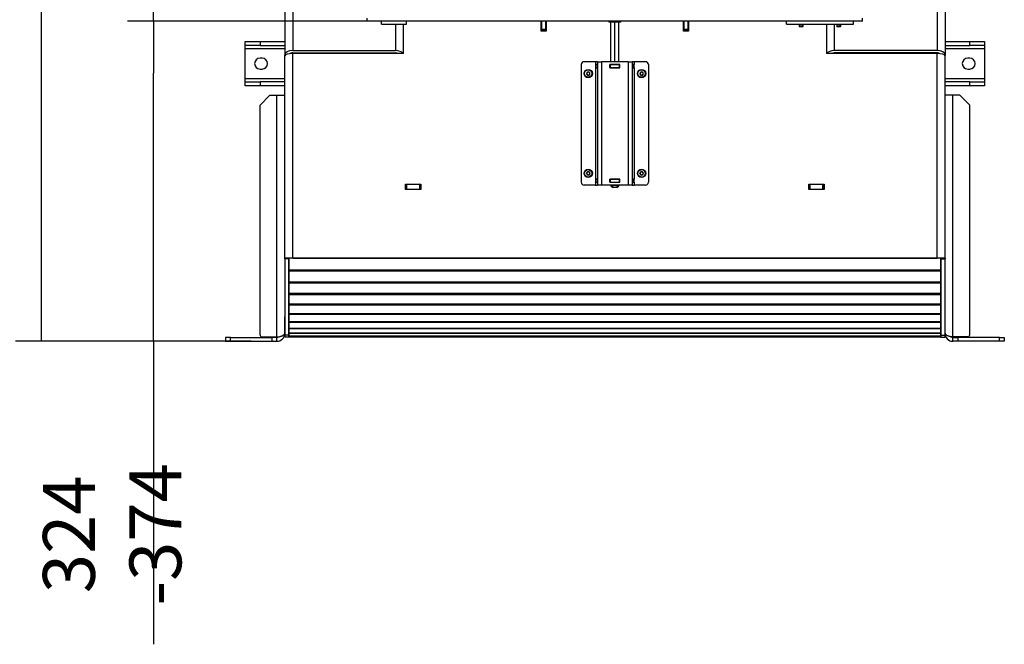
# Model space of a CAD drawing. Units: millimetres. Extents: x 0 to 846, y 297 to 1188.
# Drawn here: x 53 to 153, y 952 to 1015 of the extents above; entities that cross this region are included whole.
import ezdxf

# ---------------------------------------------------------------- set-up
doc = ezdxf.new("R2010")
doc.units = ezdxf.units.MM
for name, color, linetype in [('Default', 7, 'Continuous'), ('H05-153-1', 7, 'Continuous'), ('H06-025-0', 7, 'Continuous'), ('H07-070-3', 7, 'Continuous'), ('H17-018-0', 7, 'Continuous'), ('H17-024-0', 7, 'Continuous'), ('H17-403-1', 7, 'Continuous'), ('H17-404-1', 7, 'Continuous'), ('H17-405-1', 7, 'Continuous'), ('H17-406-0', 7, 'Continuous'), ('H17-408-1', 7, 'Continuous'), ('H17-409-0', 7, 'Continuous'), ('H17-411-0', 7, 'Continuous'), ('H17-413-1', 7, 'Continuous'), ('H17-425-0', 7, 'Continuous'), ('H17-463-1', 7, 'Continuous'), ('H17-478-1', 7, 'Continuous'), ('H17-646-0', 7, 'Continuous'), ('NAVAROVACI_MATIC', 7, 'Continuous'), ('SCREW_DIN_7984_M', 7, 'Continuous'), ('SCREW_DIN_7991_M', 7, 'Continuous')]:
    doc.layers.add(name, color=color, linetype=linetype)
doc.styles.add('SEACAD_Arial', font='ARIALN.TTF', dxfattribs={"width": 0.83})
doc.dimstyles.new('ISO', dxfattribs={"dimtxt": 5.25, "dimasz": 5.25, "dimexe": 2.625, "dimexo": 0, "dimgap": 1.5, "dimtad": 1, "dimdec": 0, "dimlfac": 10, "dimtxsty": 'SEACAD_Arial', "dimblk1": '_SE_FILLED', "dimblk2": '_SE_FILLED', "dimsah": 1, "dimcen": 2.625, "dimadec": 0, "dimazin": 0, "dimtfac": 1, "dimtdec": 0, "dimtmove": 0, "dimatfit": 3, "dimfxl": 0, "dimtolj": 1, "dimarcsym": 0})

# ---------------------------------------------------------------- blocks, each defined once
blk = doc.blocks.new('SE')
at = {"layer": 'H05-153-1', "color": 7, "linetype": 'Continuous'}
for p, q in [((89.626, 1014.962), (89.626, 1015.262)), ((92.126, 1014.962), (92.126, 1015.262)), ((89.626, 1014.962), (92.126, 1014.962))]:
    blk.add_line(p, q, dxfattribs=at)
at = {"layer": 'H06-025-0', "color": 7, "linetype": 'Continuous'}
for p, q in [((130.576, 1014.962), (130.576, 1015.262)), ((137.376, 1014.962), (137.376, 1015.262)), ((130.576, 1014.962), (137.376, 1014.962))]:
    blk.add_line(p, q, dxfattribs=at)
at = {"layer": 'H07-070-3', "color": 7, "linetype": 'Continuous'}
for p, q in [((111.316, 1010.862), (111.331, 1010.862)), ((111.316, 1010.562), (111.316, 1010.862)), ((111.316, 1010.562), (111.316, 1010.862)), ((111.331, 1010.562), (111.316, 1010.562)), ((111.331, 1010.862), (111.476, 1010.862)), ((111.331, 1010.562), (111.331, 1010.862)), ((111.331, 1010.562), (111.476, 1010.562)), ((112.716, 1010.862), (112.726, 1010.862)), ((112.716, 1010.562), (112.726, 1010.562)), ((112.726, 1010.862), (112.776, 1010.862)), ((112.726, 1010.562), (112.726, 1010.862)), ((112.726, 1010.562), (112.726, 1010.862)), ((112.776, 1010.562), (112.726, 1010.562)), ((112.776, 1010.862), (113.676, 1010.862)), ((112.776, 1010.562), (112.776, 1010.862)), ((112.776, 1010.562), (113.676, 1010.562)), ((113.676, 1010.862), (113.726, 1010.862)), ((113.676, 1010.562), (113.676, 1010.862)), ((113.726, 1010.562), (113.676, 1010.562)), ((113.726, 1010.862), (113.736, 1010.862)), ((113.726, 1010.562), (113.726, 1010.862)), ((113.726, 1010.562), (113.736, 1010.562)), ((114.976, 1010.862), (115.121, 1010.862)), ((114.976, 1010.562), (115.121, 1010.562)), ((115.121, 1010.862), (115.136, 1010.862)), ((115.121, 1010.562), (115.121, 1010.862)), ((115.136, 1010.562), (115.121, 1010.562)), ((115.136, 1010.562), (115.136, 1010.862)), ((111.316, 999.262), (111.331, 999.262)), ((111.316, 998.962), (111.316, 999.262)), ((111.316, 998.962), (111.316, 999.262)), ((111.331, 999.262), (111.476, 999.262)), ((111.331, 998.962), (111.331, 999.262)), ((112.716, 999.262), (112.726, 999.262)), ((112.726, 999.262), (112.776, 999.262)), ((112.726, 998.962), (112.726, 999.262)), ((112.726, 998.962), (112.726, 999.262)), ((112.776, 999.262), (113.676, 999.262)), ((112.776, 998.962), (112.776, 999.262)), ((113.676, 999.262), (113.726, 999.262)), ((113.676, 998.962), (113.676, 999.262)), ((113.726, 999.262), (113.736, 999.262)), ((113.726, 998.962), (113.726, 999.262)), ((114.976, 999.262), (115.121, 999.262)), ((115.121, 999.262), (115.136, 999.262)), ((115.121, 998.962), (115.121, 999.262)), ((115.136, 998.962), (115.136, 999.262)), ((111.331, 998.962), (111.316, 998.962)), ((111.331, 998.962), (111.476, 998.962)), ((112.716, 998.962), (112.726, 998.962)), ((112.776, 998.962), (112.726, 998.962)), ((112.776, 998.962), (113.676, 998.962)), ((113.726, 998.962), (113.676, 998.962)), ((113.726, 998.962), (113.736, 998.962)), ((114.976, 998.962), (115.121, 998.962)), ((115.136, 998.962), (115.121, 998.962))]:
    blk.add_line(p, q, dxfattribs=at)
at = {"layer": 'H17-018-0', "color": 7, "linetype": 'Continuous'}
for p, q in [((105.826, 1014.412), (105.826, 1015.262)), ((106.226, 1014.412), (106.226, 1015.262)), ((120.226, 1014.412), (120.226, 1015.262)), ((120.626, 1014.412), (120.626, 1015.262)), ((105.826, 1014.312), (105.826, 1014.412)), ((106.226, 1014.412), (105.826, 1014.412)), ((105.826, 1014.262), (105.826, 1014.312)), ((106.226, 1014.312), (105.826, 1014.312)), ((106.226, 1014.312), (106.226, 1014.412)), ((106.226, 1014.262), (106.226, 1014.312)), ((120.226, 1014.312), (120.226, 1014.412)), ((120.626, 1014.412), (120.226, 1014.412)), ((120.226, 1014.262), (120.226, 1014.312)), ((120.626, 1014.312), (120.226, 1014.312)), ((120.626, 1014.312), (120.626, 1014.412)), ((120.626, 1014.262), (120.626, 1014.312))]:
    blk.add_line(p, q, dxfattribs=at)
at = {"layer": 'H17-024-0', "color": 7, "linetype": 'Continuous'}
for p, q in [((111.276, 1011.162), (110.126, 1011.162)), ((111.276, 1011.162), (111.276, 1010.872)), ((111.476, 1011.162), (111.276, 1011.162)), ((111.476, 1011.162), (111.876, 1011.162)), ((111.476, 1011.162), (111.476, 998.662)), ((114.576, 1011.162), (111.876, 1011.162)), ((111.876, 1011.162), (111.876, 998.662)), ((114.576, 1011.162), (114.976, 1011.162)), ((114.576, 1011.162), (114.576, 998.662)), ((115.176, 1011.162), (114.976, 1011.162)), ((114.976, 1011.162), (114.976, 998.662)), ((116.326, 1011.162), (115.176, 1011.162)), ((115.176, 1011.162), (115.176, 1010.872)), ((109.826, 1010.862), (109.826, 998.962)), ((111.476, 1010.872), (111.276, 1010.872)), ((111.276, 1010.872), (111.276, 1010.552)), ((111.276, 1010.552), (111.276, 999.272)), ((111.276, 1010.552), (111.476, 1010.552)), ((112.716, 1010.872), (112.716, 1010.552)), ((113.736, 1010.872), (112.716, 1010.872)), ((112.716, 1010.552), (113.736, 1010.552)), ((113.736, 1010.552), (113.736, 1010.872)), ((115.176, 1010.872), (114.976, 1010.872)), ((114.976, 1010.552), (115.176, 1010.552)), ((115.176, 1010.552), (115.176, 1010.872)), ((115.176, 1010.552), (115.176, 999.272)), ((116.626, 1010.862), (116.626, 998.962)), ((111.276, 999.272), (111.276, 998.952)), ((111.476, 999.272), (111.276, 999.272)), ((112.716, 999.272), (112.716, 998.952)), ((113.736, 999.272), (112.716, 999.272)), ((113.736, 998.952), (113.736, 999.272)), ((115.176, 999.272), (114.976, 999.272)), ((115.176, 998.952), (115.176, 999.272)), ((111.276, 998.662), (110.126, 998.662)), ((111.276, 998.952), (111.476, 998.952)), ((111.276, 998.952), (111.276, 998.662)), ((111.276, 998.662), (111.476, 998.662)), ((111.876, 998.662), (111.476, 998.662)), ((114.576, 998.662), (111.876, 998.662)), ((112.716, 998.952), (113.736, 998.952)), ((114.976, 998.662), (114.576, 998.662)), ((114.976, 998.952), (115.176, 998.952)), ((114.976, 998.662), (115.176, 998.662)), ((115.176, 998.952), (115.176, 998.662)), ((116.326, 998.662), (115.176, 998.662))]:
    blk.add_line(p, q, dxfattribs=at)
for centre, start, end in [((110.126, 1010.862), 90.00021, 180), ((116.326, 1010.862), 0, 90), ((110.126, 998.962), 180.00008, 270), ((116.326, 998.962), 269.99984, 359.99979)]:
    blk.add_arc(centre, 0.3, start, end, dxfattribs=at)
at = {"layer": 'H17-403-1', "color": 7, "linetype": 'Continuous'}
for p, q in [((79.826, 1060.962), (79.826, 1011.829)), ((80.626, 1060.162), (80.626, 1012.29)), ((91.026, 1014.962), (91.026, 1012.29)), ((80.626, 1012.29), (91.026, 1012.29)), ((79.826, 1011.754), (79.826, 1011.829)), ((80.626, 1012.059), (80.626, 1011.985)), ((80.626, 1012.059), (91.026, 1012.059)), ((91.026, 1012.059), (91.026, 1011.985))]:
    blk.add_line(p, q, dxfattribs=at)
for centre, major_axis, start_param, end_param in [((80.626, 1011.829), (-0.8, 0), 4.712389, 6.283185), ((91.026, 1011.829), (-0.8, 0), 3.48687, 4.712389), ((80.626, 1011.829), (-0.4, 0), 4.712389, 5.649457), ((91.026, 1011.829), (-0.4, 0), 3.885155, 4.712389)]:
    blk.add_ellipse(centre, major_axis=major_axis, ratio=0.57735, start_param=start_param, end_param=end_param, dxfattribs=at)
at = {"layer": 'H17-404-1', "color": 7, "linetype": 'Continuous'}
for p, q in [((146.626, 1060.962), (146.626, 1011.829)), ((145.826, 1060.162), (145.826, 1012.29)), ((135.426, 1014.962), (135.426, 1012.29)), ((145.826, 1012.29), (135.426, 1012.29)), ((135.426, 1012.059), (135.426, 1011.985)), ((145.826, 1012.059), (135.426, 1012.059)), ((145.826, 1012.059), (145.826, 1011.985)), ((146.626, 1011.754), (146.626, 1011.829))]:
    blk.add_line(p, q, dxfattribs=at)
for centre, major_axis, start_param, end_param in [((135.426, 1011.829), (0.8, 0), 1.570796, 2.796316), ((145.826, 1011.829), (0.8, 0), 0, 1.570796), ((135.426, 1011.829), (0.4, 0), 1.570796, 2.39803), ((145.826, 1011.829), (0.4, 0), 0.633729, 1.570796)]:
    blk.add_ellipse(centre, major_axis=major_axis, ratio=0.57735, start_param=start_param, end_param=end_param, dxfattribs=at)
at = {"layer": 'H17-405-1', "color": 7, "linetype": 'Continuous'}
for p, q in [((105.776, 1014.262), (105.776, 1015.262)), ((106.276, 1015.262), (106.276, 1014.262)), ((120.176, 1014.262), (120.176, 1015.262)), ((120.676, 1015.262), (120.676, 1014.262)), ((91.826, 1011.985), (91.826, 1014.962)), ((106.276, 1014.262), (105.776, 1014.262)), ((120.676, 1014.262), (120.176, 1014.262)), ((134.626, 1014.962), (134.626, 1011.985)), ((79.826, 991.285), (79.826, 1011.754)), ((80.626, 991.285), (80.626, 1011.985)), ((91.826, 1011.985), (80.626, 1011.985)), ((145.826, 1011.985), (134.626, 1011.985)), ((145.826, 991.285), (145.826, 1011.985)), ((146.626, 991.285), (146.626, 1011.754)), ((92.056, 998.782), (93.596, 998.782)), ((92.056, 998.242), (92.056, 998.782)), ((93.596, 998.242), (92.056, 998.242)), ((93.596, 998.782), (93.596, 998.242)), ((132.856, 998.782), (134.396, 998.782)), ((132.856, 998.242), (132.856, 998.782)), ((134.396, 998.242), (132.856, 998.242)), ((134.396, 998.782), (134.396, 998.242)), ((80.626, 991.285), (79.826, 991.285)), ((79.826, 991.225), (79.826, 991.285)), ((80.226, 991.225), (79.826, 991.225)), ((79.826, 991.225), (79.826, 983.662)), ((80.226, 991.225), (80.226, 991.285)), ((80.226, 991.225), (80.226, 983.485)), ((80.626, 991.285), (145.826, 991.285)), ((146.626, 991.285), (145.826, 991.285)), ((146.226, 991.285), (146.226, 991.225)), ((146.226, 983.485), (146.226, 991.225)), ((146.226, 991.225), (146.626, 991.225)), ((146.626, 991.285), (146.626, 991.225)), ((146.626, 983.662), (146.626, 991.225)), ((79.826, 983.633), (79.826, 983.485)), ((80.226, 983.485), (79.826, 983.485)), ((79.826, 983.485), (79.826, 983.285)), ((80.226, 983.285), (79.826, 983.285)), ((80.226, 983.485), (80.226, 983.285)), ((146.226, 983.285), (146.226, 983.485)), ((146.226, 983.485), (146.626, 983.485)), ((146.226, 983.285), (146.626, 983.285)), ((146.626, 983.485), (146.626, 983.648)), ((146.626, 983.285), (146.626, 983.485))]:
    blk.add_line(p, q, dxfattribs=at)
for centre, start_param, end_param in [((80.626, 1011.754), 4.712389, 6.283185), ((145.826, 1011.754), 3.141593, 4.712389)]:
    blk.add_ellipse(centre, major_axis=(-0.8, 0), ratio=0.288675, start_param=start_param, end_param=end_param, dxfattribs=at)
at = {"layer": 'H17-406-0', "color": 7, "linetype": 'Continuous'}
for p, q in [((92.056, 998.762), (92.076, 998.762)), ((92.056, 998.262), (92.076, 998.262)), ((92.076, 998.762), (92.176, 998.762)), ((92.076, 998.262), (92.076, 998.762)), ((92.076, 998.262), (92.176, 998.262)), ((92.176, 998.762), (93.476, 998.762)), ((92.176, 998.262), (92.176, 998.762)), ((92.176, 998.262), (93.476, 998.262)), ((93.476, 998.762), (93.576, 998.762)), ((93.476, 998.262), (93.476, 998.762)), ((93.476, 998.262), (93.576, 998.262)), ((93.576, 998.762), (93.596, 998.762)), ((93.576, 998.262), (93.576, 998.762)), ((93.576, 998.262), (93.596, 998.262)), ((132.856, 998.762), (132.876, 998.762)), ((132.856, 998.262), (132.876, 998.262)), ((132.876, 998.762), (132.976, 998.762)), ((132.876, 998.262), (132.876, 998.762)), ((132.876, 998.262), (132.976, 998.262)), ((132.976, 998.762), (134.276, 998.762)), ((132.976, 998.262), (132.976, 998.762)), ((132.976, 998.262), (134.276, 998.262)), ((134.276, 998.762), (134.376, 998.762)), ((134.276, 998.262), (134.276, 998.762)), ((134.276, 998.262), (134.376, 998.262)), ((134.376, 998.762), (134.396, 998.762)), ((134.376, 998.262), (134.376, 998.762)), ((134.376, 998.262), (134.396, 998.262))]:
    blk.add_line(p, q, dxfattribs=at)
at = {"layer": 'H17-408-1', "color": 7, "linetype": 'Continuous'}
for p, q in [((105.816, 1014.292), (105.816, 1015.262)), ((106.236, 1015.262), (106.236, 1014.292)), ((120.216, 1014.292), (120.216, 1015.262)), ((120.636, 1015.262), (120.636, 1014.292)), ((105.826, 1014.292), (105.816, 1014.292)), ((106.236, 1014.292), (106.226, 1014.292)), ((120.226, 1014.292), (120.216, 1014.292)), ((120.636, 1014.292), (120.626, 1014.292)), ((80.226, 983.265), (80.226, 983.285)), ((80.226, 983.265), (80.251, 983.265)), ((146.201, 983.265), (146.226, 983.265)), ((146.226, 983.265), (146.226, 983.285))]:
    blk.add_line(p, q, dxfattribs=at)
at = {"layer": 'H17-409-0', "color": 7, "linetype": 'Continuous'}
for p, q in [((75.826, 1012.812), (75.826, 1013.212)), ((75.826, 1013.212), (77.326, 1013.212)), ((77.326, 1013.212), (79.826, 1013.212)), ((77.326, 1013.212), (77.326, 1012.812)), ((146.626, 1013.212), (149.126, 1013.212)), ((149.126, 1012.812), (149.126, 1013.212)), ((149.126, 1013.212), (150.626, 1013.212)), ((150.626, 1013.212), (150.626, 1012.812)), ((75.826, 1012.512), (75.826, 1012.812)), ((77.326, 1012.812), (75.826, 1012.812)), ((75.826, 1012.512), (79.826, 1012.512)), ((75.826, 1009.412), (75.826, 1012.512)), ((77.326, 1012.812), (79.826, 1012.812)), ((146.626, 1012.812), (149.126, 1012.812)), ((146.626, 1012.512), (150.626, 1012.512)), ((150.626, 1012.812), (149.126, 1012.812)), ((150.626, 1012.812), (150.626, 1012.512)), ((150.626, 1012.512), (150.626, 1009.412)), ((77.526, 1011.512), (77.326, 1011.512)), ((149.126, 1011.512), (148.926, 1011.512)), ((77.326, 1010.412), (77.526, 1010.412)), ((148.926, 1010.412), (149.126, 1010.412)), ((79.826, 1009.412), (75.826, 1009.412)), ((75.826, 1009.112), (75.826, 1009.412)), ((150.626, 1009.412), (146.626, 1009.412)), ((150.626, 1009.412), (150.626, 1009.112)), ((75.826, 1008.712), (75.826, 1009.112)), ((75.826, 1009.112), (77.326, 1009.112)), ((77.326, 1008.712), (75.826, 1008.712)), ((79.826, 1009.112), (77.326, 1009.112)), ((77.326, 1009.112), (77.326, 1008.712)), ((79.826, 1008.712), (77.326, 1008.712)), ((149.126, 1009.112), (146.626, 1009.112)), ((149.126, 1008.712), (146.626, 1008.712)), ((149.126, 1008.712), (149.126, 1009.112)), ((149.126, 1009.112), (150.626, 1009.112)), ((150.626, 1008.712), (149.126, 1008.712)), ((150.626, 1009.112), (150.626, 1008.712))]:
    blk.add_line(p, q, dxfattribs=at)
for centre, start, end in [((77.326, 1010.962), 90, 270), ((77.526, 1010.962), 270, 90), ((148.926, 1010.962), 90, 270), ((149.126, 1010.962), 270, 90)]:
    blk.add_arc(centre, 0.55, start, end, dxfattribs=at)
at = {"layer": 'H17-411-0', "color": 7, "linetype": 'Continuous'}
for p, q in [((77.326, 1006.762), (78.326, 1007.762)), ((78.326, 1007.762), (79.026, 1007.762)), ((79.026, 983.312), (79.026, 1007.762)), ((79.026, 1007.762), (79.826, 1007.762)), ((77.326, 983.512), (77.326, 1006.762)), ((79.826, 983.662), (79.826, 985.34)), ((74.326, 983.262), (73.826, 983.262)), ((73.826, 983.262), (73.826, 982.862)), ((74.326, 983.262), (78.526, 983.262)), ((74.326, 982.862), (74.326, 983.262)), ((77.526, 983.312), (79.026, 983.312)), ((78.526, 983.262), (78.526, 982.862)), ((79.026, 983.262), (78.526, 983.262)), ((79.026, 982.862), (79.026, 983.262)), ((73.826, 982.862), (74.326, 982.862)), ((74.326, 982.862), (78.526, 982.862)), ((78.526, 982.862), (79.026, 982.862))]:
    blk.add_line(p, q, dxfattribs=at)
for centre, radius, start, end in [((77.526, 983.512), 0.2, 180, 270), ((79.026, 983.662), 0.8, 270, 0), ((79.026, 983.662), 0.4, 270, 302.94414)]:
    blk.add_arc(centre, radius, start, end, dxfattribs=at)
blk.add_rational_spline([(79.026, 983.312), (79.465, 983.312), (79.788, 983.461), (79.823, 983.68), (79.825, 983.691), (79.826, 983.684), (79.826, 983.662)], [1, 0.823396875665, 0.823396875665, 1, 0.999455775748, 0.999455775748, 1], degree=3, knots=[0, 0, 0, 0, 0.5, 0.5, 0.5, 1, 1, 1, 1], dxfattribs=at)
at = {"layer": 'H17-413-1', "color": 7, "linetype": 'Continuous'}
for p, q in [((147.426, 1007.762), (146.626, 1007.762)), ((147.426, 983.312), (147.426, 1007.762)), ((148.126, 1007.762), (147.426, 1007.762)), ((149.126, 1006.762), (148.126, 1007.762)), ((149.126, 983.512), (149.126, 1006.762)), ((146.626, 983.662), (146.626, 985.34)), ((148.926, 983.312), (147.426, 983.312)), ((147.426, 982.862), (147.426, 983.262)), ((147.426, 983.262), (147.926, 983.262)), ((152.126, 983.262), (147.926, 983.262)), ((147.926, 983.262), (147.926, 982.862)), ((152.126, 982.862), (152.126, 983.262)), ((152.126, 983.262), (152.626, 983.262)), ((152.626, 983.262), (152.626, 982.862)), ((147.926, 982.862), (147.426, 982.862)), ((152.126, 982.862), (147.926, 982.862)), ((152.626, 982.862), (152.126, 982.862))]:
    blk.add_line(p, q, dxfattribs=at)
for centre, radius, start, end in [((147.426, 983.662), 0.8, 180, 270), ((147.426, 983.662), 0.4, 237.05586, 270), ((148.926, 983.512), 0.2, 270, 0)]:
    blk.add_arc(centre, radius, start, end, dxfattribs=at)
blk.add_rational_spline([(147.426, 983.312), (146.987, 983.312), (146.664, 983.461), (146.629, 983.68), (146.627, 983.691), (146.626, 983.684), (146.626, 983.662)], [1, 0.823396875665, 0.823396875665, 1, 0.999455775748, 0.999455775748, 1], degree=3, knots=[0, 0, 0, 0, 0.5, 0.5, 0.5, 1, 1, 1, 1], dxfattribs=at)
at = {"layer": 'H17-425-0', "color": 7, "linetype": 'Continuous'}
for p, q in [((88.176, 1015.262), (88.176, 1015.562)), ((138.276, 1015.262), (88.176, 1015.262)), ((138.276, 1015.262), (138.276, 1015.562))]:
    blk.add_line(p, q, dxfattribs=at)
at = {"layer": 'H17-463-1', "color": 7, "linetype": 'Continuous'}
for p, q in [((112.826, 1011.162), (112.826, 1015.162)), ((113.226, 1011.162), (113.226, 1015.162)), ((113.626, 1011.162), (113.626, 1015.162)), ((112.826, 1010.862), (112.826, 1010.872)), ((112.826, 1010.552), (112.826, 1010.562)), ((113.226, 1010.862), (113.226, 1010.872)), ((113.226, 1010.552), (113.226, 1010.562)), ((113.626, 1010.862), (113.626, 1010.872)), ((113.626, 1010.552), (113.626, 1010.562)), ((112.826, 999.262), (112.826, 999.272)), ((113.226, 999.262), (113.226, 999.272)), ((113.626, 999.262), (113.626, 999.272)), ((112.824, 998.614), (113.026, 998.412)), ((112.826, 998.952), (112.826, 998.962)), ((112.826, 998.674), (112.826, 998.612)), ((113.426, 998.412), (113.026, 998.412)), ((113.226, 998.952), (113.226, 998.962)), ((113.426, 998.412), (113.628, 998.614)), ((113.626, 998.952), (113.626, 998.962)), ((113.626, 998.674), (113.626, 998.612))]:
    blk.add_line(p, q, dxfattribs=at)
for centre, radius, start, end in [((113.026, 998.971), 0.358, 236.05197, 298.08556), ((113.426, 998.97), 0.357, 235.93323, 304.06677)]:
    blk.add_arc(centre, radius, start, end, dxfattribs=at)
at = {"layer": 'H17-478-1', "color": 7, "linetype": 'Continuous'}
for p, q in [((80.251, 991.265), (80.251, 991.285)), ((146.201, 991.265), (80.251, 991.265)), ((80.251, 990.076), (80.251, 991.265)), ((146.201, 991.265), (146.201, 991.285)), ((146.201, 990.076), (146.201, 991.265)), ((80.251, 989.952), (80.251, 990.076)), ((146.201, 990.076), (80.251, 990.076)), ((80.251, 988.854), (80.251, 989.952)), ((146.201, 989.952), (80.251, 989.952)), ((146.201, 989.952), (146.201, 990.076)), ((146.201, 988.854), (146.201, 989.952)), ((80.251, 988.734), (80.251, 988.854)), ((146.201, 988.854), (80.251, 988.854)), ((80.251, 987.691), (80.251, 988.734)), ((146.201, 988.734), (80.251, 988.734)), ((146.201, 988.734), (146.201, 988.854)), ((146.201, 987.691), (146.201, 988.734)), ((80.251, 987.579), (80.251, 987.691)), ((146.201, 987.691), (80.251, 987.691)), ((80.251, 986.616), (80.251, 987.579)), ((146.201, 987.579), (80.251, 987.579)), ((146.201, 987.579), (146.201, 987.691)), ((146.201, 986.616), (146.201, 987.579)), ((80.251, 986.514), (80.251, 986.616)), ((146.201, 986.616), (80.251, 986.616)), ((80.251, 985.656), (80.251, 986.514)), ((146.201, 986.514), (80.251, 986.514)), ((146.201, 986.514), (146.201, 986.616)), ((146.201, 985.656), (146.201, 986.514)), ((80.251, 985.567), (80.251, 985.656)), ((146.201, 985.656), (80.251, 985.656)), ((80.251, 984.833), (80.251, 985.567)), ((146.201, 985.567), (80.251, 985.567)), ((146.201, 985.567), (146.201, 985.656)), ((146.201, 984.833), (146.201, 985.567)), ((80.251, 984.76), (80.251, 984.833)), ((146.201, 984.833), (80.251, 984.833)), ((80.251, 984.169), (80.251, 984.76)), ((146.201, 984.76), (80.251, 984.76)), ((146.201, 984.76), (146.201, 984.833)), ((146.201, 984.169), (146.201, 984.76)), ((80.251, 984.112), (80.251, 984.169)), ((146.201, 984.169), (80.251, 984.169)), ((80.251, 983.68), (80.251, 984.112)), ((146.201, 984.112), (80.251, 984.112)), ((80.251, 983.641), (80.251, 983.68)), ((146.201, 983.68), (80.251, 983.68)), ((80.251, 983.378), (80.251, 983.641)), ((146.201, 983.641), (80.251, 983.641)), ((80.251, 983.358), (80.251, 983.378)), ((146.201, 983.378), (80.251, 983.378)), ((80.251, 983.267), (80.251, 983.358)), ((146.201, 983.358), (80.251, 983.358)), ((80.251, 983.265), (80.251, 983.267)), ((146.201, 983.267), (80.251, 983.267)), ((146.201, 983.265), (80.251, 983.265)), ((146.201, 984.112), (146.201, 984.169)), ((146.201, 983.68), (146.201, 984.112)), ((146.201, 983.641), (146.201, 983.68)), ((146.201, 983.378), (146.201, 983.641)), ((146.201, 983.358), (146.201, 983.378)), ((146.201, 983.267), (146.201, 983.358)), ((146.201, 983.265), (146.201, 983.267))]:
    blk.add_line(p, q, dxfattribs=at)
at = {"layer": 'H17-646-0', "color": 7, "linetype": 'Continuous'}
for p, q in [((112.626, 1015.262), (112.626, 1015.162)), ((113.826, 1015.162), (112.626, 1015.162)), ((113.826, 1015.162), (113.826, 1015.262))]:
    blk.add_line(p, q, dxfattribs=at)
at = {"layer": 'NAVAROVACI_MATIC', "color": 7, "linetype": 'Continuous'}
for p, q in [((80.226, 989.212), (80.251, 989.212)), ((80.251, 988.984), (80.226, 989.005)), ((80.251, 988.962), (80.226, 988.962)), ((80.251, 988.59), (80.226, 988.57)), ((80.226, 988.362), (80.251, 988.362)), ((146.226, 989.212), (146.201, 989.212)), ((146.201, 988.984), (146.226, 989.005)), ((146.226, 988.962), (146.201, 988.962)), ((80.226, 988.155), (80.251, 988.134)), ((80.226, 987.762), (80.251, 987.762)), ((80.226, 987.72), (80.251, 987.74)), ((80.251, 987.512), (80.226, 987.512)), ((146.201, 987.762), (146.226, 987.762)), ((146.226, 987.72), (146.201, 987.74)), ((146.226, 987.512), (146.201, 987.512))]:
    blk.add_line(p, q, dxfattribs=at)
at = {"layer": 'SCREW_DIN_7984_M', "color": 7, "linetype": 'Continuous'}
for p, q in [((110.353, 1009.962), (110.354, 1009.964)), ((110.354, 1009.96), (110.353, 1009.962)), ((110.438, 1010.11), (110.354, 1009.964)), ((110.354, 1009.96), (110.438, 1009.814)), ((110.438, 1010.11), (110.439, 1010.112)), ((110.439, 1009.812), (110.438, 1009.814)), ((110.439, 1010.112), (110.442, 1010.112)), ((110.442, 1009.812), (110.439, 1009.812)), ((110.61, 1010.112), (110.442, 1010.112)), ((110.442, 1009.812), (110.61, 1009.812)), ((110.61, 1010.112), (110.613, 1010.112)), ((110.613, 1009.812), (110.61, 1009.812)), ((110.613, 1010.112), (110.614, 1010.11)), ((110.614, 1009.814), (110.613, 1009.812)), ((110.698, 1009.964), (110.614, 1010.11)), ((110.614, 1009.814), (110.698, 1009.96)), ((110.698, 1009.964), (110.699, 1009.962)), ((110.699, 1009.962), (110.698, 1009.96)), ((115.753, 1009.962), (115.754, 1009.964)), ((115.754, 1009.96), (115.753, 1009.962)), ((115.838, 1010.11), (115.754, 1009.964)), ((115.754, 1009.96), (115.838, 1009.814)), ((115.838, 1010.11), (115.839, 1010.112)), ((115.839, 1009.812), (115.838, 1009.814)), ((115.839, 1010.112), (115.842, 1010.112)), ((115.842, 1009.812), (115.839, 1009.812)), ((116.01, 1010.112), (115.842, 1010.112)), ((115.842, 1009.812), (116.01, 1009.812)), ((116.01, 1010.112), (116.013, 1010.112)), ((116.013, 1009.812), (116.01, 1009.812)), ((116.013, 1010.112), (116.014, 1010.11)), ((116.014, 1009.814), (116.013, 1009.812)), ((116.098, 1009.964), (116.014, 1010.11)), ((116.014, 1009.814), (116.098, 1009.96)), ((116.098, 1009.964), (116.099, 1009.962)), ((116.099, 1009.962), (116.098, 1009.96)), ((110.353, 999.862), (110.354, 999.864)), ((110.354, 999.86), (110.353, 999.862)), ((110.438, 1000.01), (110.354, 999.864)), ((110.354, 999.86), (110.438, 999.714)), ((110.438, 1000.01), (110.439, 1000.012)), ((110.439, 999.712), (110.438, 999.714)), ((110.439, 1000.012), (110.442, 1000.012)), ((110.442, 999.712), (110.439, 999.712)), ((110.61, 1000.012), (110.442, 1000.012)), ((110.442, 999.712), (110.61, 999.712)), ((110.61, 1000.012), (110.613, 1000.012)), ((110.613, 999.712), (110.61, 999.712)), ((110.613, 1000.012), (110.614, 1000.01)), ((110.614, 999.714), (110.613, 999.712)), ((110.698, 999.864), (110.614, 1000.01)), ((110.614, 999.714), (110.698, 999.86)), ((110.698, 999.864), (110.699, 999.862)), ((110.699, 999.862), (110.698, 999.86)), ((115.753, 999.862), (115.754, 999.864)), ((115.754, 999.86), (115.753, 999.862)), ((115.838, 1000.01), (115.754, 999.864)), ((115.754, 999.86), (115.838, 999.714)), ((115.838, 1000.01), (115.839, 1000.012)), ((115.839, 999.712), (115.838, 999.714)), ((115.839, 1000.012), (115.842, 1000.012)), ((115.842, 999.712), (115.839, 999.712)), ((116.01, 1000.012), (115.842, 1000.012)), ((115.842, 999.712), (116.01, 999.712)), ((116.01, 1000.012), (116.013, 1000.012)), ((116.013, 999.712), (116.01, 999.712)), ((116.013, 1000.012), (116.014, 1000.01)), ((116.014, 999.714), (116.013, 999.712)), ((116.098, 999.864), (116.014, 1000.01)), ((116.014, 999.714), (116.098, 999.86)), ((116.098, 999.864), (116.099, 999.862)), ((116.099, 999.862), (116.098, 999.86))]:
    blk.add_line(p, q, dxfattribs=at)
for centre, radius in [((110.526, 1009.962), 0.425), ((110.526, 1009.962), 0.375), ((115.926, 1009.962), 0.425), ((115.926, 1009.962), 0.375), ((110.526, 999.862), 0.425), ((110.526, 999.862), 0.375), ((115.926, 999.862), 0.425), ((115.926, 999.862), 0.375)]:
    blk.add_circle(centre, radius, dxfattribs=at)
for centre, radius, start, end in [((110.526, 1009.962), 0.172, 120.70278, 179.29722), ((110.526, 1009.962), 0.172, 180.70278, 239.29722), ((110.526, 1009.962), 0.15, 150, 210), ((110.526, 1009.962), 0.15, 90, 150), ((110.526, 1009.962), 0.15, 210, 270), ((110.526, 1009.962), 0.172, 60.70278, 119.29722), ((110.526, 1009.962), 0.172, 240.70278, 299.29722), ((110.526, 1009.962), 0.15, 30, 90), ((110.526, 1009.962), 0.15, 270, 330), ((110.526, 1009.962), 0.172, 0.70278, 59.29722), ((110.526, 1009.962), 0.172, 300.70278, 359.29722), ((110.526, 1009.962), 0.15, 330, 30), ((115.926, 1009.962), 0.172, 120.70278, 179.29722), ((115.926, 1009.962), 0.172, 180.70278, 239.29722), ((115.926, 1009.962), 0.15, 150, 210), ((115.926, 1009.962), 0.15, 90, 150), ((115.926, 1009.962), 0.15, 210, 270), ((115.926, 1009.962), 0.172, 60.70278, 119.29722), ((115.926, 1009.962), 0.172, 240.70278, 299.29722), ((115.926, 1009.962), 0.15, 30, 90), ((115.926, 1009.962), 0.15, 270, 330), ((115.926, 1009.962), 0.172, 0.70278, 59.29722), ((115.926, 1009.962), 0.172, 300.70278, 359.29722), ((115.926, 1009.962), 0.15, 330, 30), ((110.526, 999.862), 0.172, 120.70278, 179.29722), ((110.526, 999.862), 0.172, 180.70278, 239.29722), ((110.526, 999.862), 0.15, 150, 210), ((110.526, 999.862), 0.15, 90, 150), ((110.526, 999.862), 0.15, 210, 270), ((110.526, 999.862), 0.172, 60.70278, 119.29722), ((110.526, 999.862), 0.172, 240.70278, 299.29722), ((110.526, 999.862), 0.15, 30, 90), ((110.526, 999.862), 0.15, 270, 330), ((110.526, 999.862), 0.172, 0.70278, 59.29722), ((110.526, 999.862), 0.172, 300.70278, 359.29722), ((110.526, 999.862), 0.15, 330, 30), ((115.926, 999.862), 0.172, 120.70278, 179.29722), ((115.926, 999.862), 0.172, 180.70278, 239.29722), ((115.926, 999.862), 0.15, 150, 210), ((115.926, 999.862), 0.15, 90, 150), ((115.926, 999.862), 0.15, 210, 270), ((115.926, 999.862), 0.172, 60.70278, 119.29722), ((115.926, 999.862), 0.172, 240.70278, 299.29722), ((115.926, 999.862), 0.15, 30, 90), ((115.926, 999.862), 0.15, 270, 330), ((115.926, 999.862), 0.172, 0.70278, 59.29722), ((115.926, 999.862), 0.172, 300.70278, 359.29722), ((115.926, 999.862), 0.15, 330, 30)]:
    blk.add_arc(centre, radius, start, end, dxfattribs=at)
at = {"layer": 'SCREW_DIN_7991_M', "color": 7, "linetype": 'Continuous'}
for p, q in [((131.876, 1014.962), (131.876, 1014.74)), ((132.276, 1014.74), (131.876, 1014.74)), ((131.876, 1014.74), (131.919, 1014.697)), ((131.919, 1014.697), (131.919, 1014.962)), ((132.233, 1014.697), (131.919, 1014.697)), ((132.233, 1014.697), (132.233, 1014.962)), ((132.233, 1014.697), (132.276, 1014.74)), ((132.276, 1014.74), (132.276, 1014.962)), ((135.676, 1014.962), (135.676, 1014.74)), ((136.076, 1014.74), (135.676, 1014.74)), ((135.676, 1014.74), (135.719, 1014.697)), ((135.719, 1014.697), (135.719, 1014.962)), ((136.033, 1014.697), (135.719, 1014.697)), ((136.033, 1014.697), (136.033, 1014.962)), ((136.033, 1014.697), (136.076, 1014.74)), ((136.076, 1014.74), (136.076, 1014.962))]:
    blk.add_line(p, q, dxfattribs=at)
blk = doc.blocks.new('_SE_FILLED')
at = {"color": 0}
blk.add_line((0, 0), (-1, 0), dxfattribs=at)
blk.add_solid([(0, 0), (-1, -0.1665), (-1, 0.1665), (0, 0)], dxfattribs=at)
blk = doc.blocks.new('DMBLK945')
at = {"layer": 'Default', "color": 0, "linetype": 'Continuous', "lineweight": -2}
for p, q in [((88.776, 1015.262), (63.916, 1015.262)), ((66.541, 988.112), (66.541, 1010.012)), ((76.426, 982.862), (63.916, 982.862)), ((66.541, 982.862), (66.541, 952.197))]:
    blk.add_line(p, q, dxfattribs=at)
at = {"layer": 'Defpoints', "color": 0}
for p in [(66.541, 1015.262), (88.776, 1015.262), (76.426, 982.862)]:
    blk.add_point(p, dxfattribs=at)
at = {"layer": 'Default', "color": 0, "lineweight": -2, "xscale": 5.25, "yscale": 5.25, "zscale": 5.25}
for p, rotation in [((66.541, 1015.262), 90), ((66.541, 982.862), 270)]:
    blk.add_blockref('_SE_FILLED', p, dxfattribs=dict(at, rotation=rotation))
at = {"layer": 'Default', "color": 0, "insert": (62.36, 963.332), "char_height": 5.25, "attachment_point": 5, "rotation": 90, "style": 'SEACAD_Arial'}
blk.add_mtext('\\A1;\\A1;324 -374', dxfattribs=at)
blk = doc.blocks.new('DMBLK946')
at = {"layer": 'Default', "color": 0, "linetype": 'Continuous', "lineweight": -2}
for p, q in [((84.476, 1063.762), (52.585, 1063.762)), ((55.21, 988.112), (55.21, 1058.512)), ((76.426, 982.862), (52.585, 982.862))]:
    blk.add_line(p, q, dxfattribs=at)
at = {"layer": 'Defpoints', "color": 0}
for p in [(55.21, 1063.762), (84.476, 1063.762), (76.426, 982.862)]:
    blk.add_point(p, dxfattribs=at)
at = {"layer": 'Default', "color": 0, "lineweight": -2, "xscale": 5.25, "yscale": 5.25, "zscale": 5.25}
for p, rotation in [((55.21, 1063.762), 90), ((55.21, 982.862), 270)]:
    blk.add_blockref('_SE_FILLED', p, dxfattribs=dict(at, rotation=rotation))
at = {"layer": 'Default', "color": 0, "insert": (51.03, 1023.312), "char_height": 5.25, "attachment_point": 5, "rotation": 90, "style": 'SEACAD_Arial'}
blk.add_mtext('\\A1;\\A1;809', dxfattribs=at)
blk = doc.blocks.new('DMBLK991')
at = {"layer": 'Default', "color": 0, "linetype": 'Continuous', "lineweight": -2}
for p, q in [((138.276, 1052.862), (63.916, 1052.862)), ((66.541, 1020.512), (66.541, 1047.612)), ((138.276, 1015.262), (63.916, 1015.262))]:
    blk.add_line(p, q, dxfattribs=at)
at = {"layer": 'Defpoints', "color": 0}
for p in [(66.541, 1052.862), (138.276, 1052.862), (138.276, 1015.262)]:
    blk.add_point(p, dxfattribs=at)
at = {"layer": 'Default', "color": 0, "lineweight": -2, "xscale": 5.25, "yscale": 5.25, "zscale": 5.25}
for p, rotation in [((66.541, 1052.862), 90), ((66.541, 1015.262), 270)]:
    blk.add_blockref('_SE_FILLED', p, dxfattribs=dict(at, rotation=rotation))
at = {"layer": 'Default', "color": 0, "insert": (62.36, 1034.062), "char_height": 5.25, "attachment_point": 5, "rotation": 90, "style": 'SEACAD_Arial'}
blk.add_mtext('\\A1;\\A1;376', dxfattribs=at)

msp = doc.modelspace()

# ---------------------------------------------------------------- block references
at = {"layer": 'Default'}
msp.add_blockref('SE', (0, 0), dxfattribs=at)

# ---------------------------------------------------------------- dimensions: what is measured, and where the dimension line sits
at = {"layer": 'Default', "color": 7, "linetype": 'Continuous'}
for base, p2, text, picture, middle in [((55.2103, 1063.7622), (84.4759, 1063.7622), '\\A1;<>', 'DMBLK946', (55.2103, 1023.3122)), ((66.5406, 1015.2622), (88.7759, 1015.2622), '\\A1;<> -374', 'DMBLK945', (66.5406, 963.3322))]:
    dim = msp.add_linear_dim(base=base, p1=(76.4259, 982.8622), p2=p2, angle=90, text=text, dimstyle='ISO', dxfattribs=at)
    dim.commit()
    dim.dimension.update_dxf_attribs({"geometry": picture, "text_midpoint": middle, "dimtype": 160})
dim = msp.add_linear_dim(base=(66.5406, 1052.8622), p1=(138.2759, 1015.2622), p2=(138.2759, 1052.8622), angle=90, text='\\A1;<>', dimstyle='ISO', override={"dimdec": 2, "dimtdec": 2}, dxfattribs=at)
dim.commit()
dim.dimension.update_dxf_attribs({"geometry": 'DMBLK991', "text_midpoint": (66.5406, 1034.0622), "dimtype": 161})

doc.saveas('drawing.dxf')
